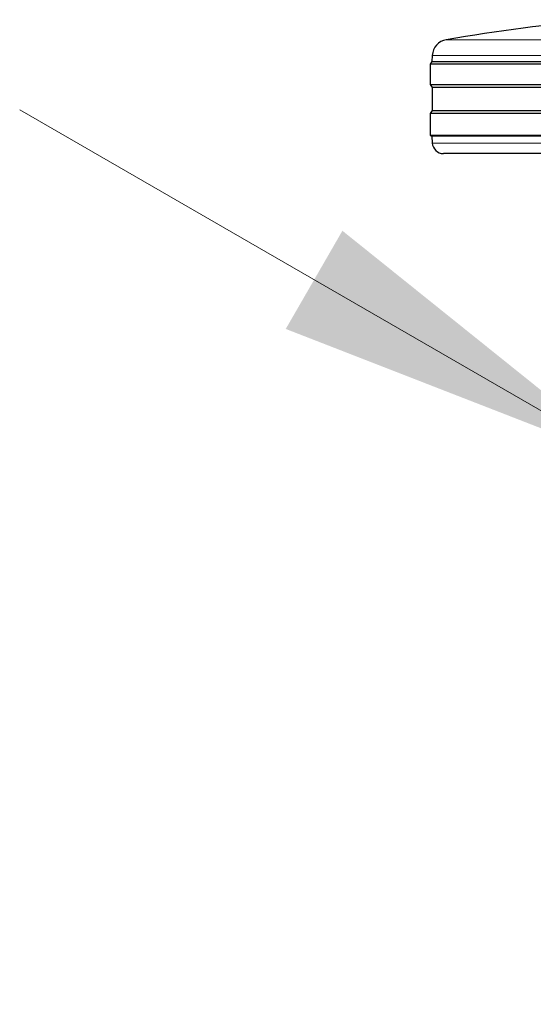
# Model space of a CAD drawing. Units: millimetres. Extents: x 0 to 210, y 0 to 297.
# Drawn here: x 136 to 141, y 197 to 205 of the extents above; entities that cross this region are included whole.
import ezdxf

# ---------------------------------------------------------------- set-up
doc = ezdxf.new("R2010")
doc.units = ezdxf.units.MM
doc.styles.add('SLDTEXTSTYLE0', font='TXT', dxfattribs={"width": 0.75})
doc.dimstyles.new('SLDDIMSTYLE3', dxfattribs={"dimtxt": 3.5, "dimasz": 3.302, "dimexe": 0, "dimexo": 0.0625, "dimgap": 0.875, "dimtad": 1, "dimlfac": 20, "dimrnd": 1e-09, "dimzin": 12, "dimdsep": 46, "dimtxsty": 'SLDTEXTSTYLE0', "dimsah": 1, "dimcen": 0, "dimadec": 0, "dimazin": 3, "dimtfac": 1, "dimtmove": 0, "dimatfit": 3, "dimfxl": 1, "dimfrac": 2, "dimtolj": 1, "dimtzin": 12, "dimarcsym": 0})

# ---------------------------------------------------------------- blocks, each defined once
blk = doc.blocks.new('_D_10')
at = {"color": 7, "linetype": 'Continuous', "lineweight": 0}
for p, q in [((141.6205, 201.3785), (136.1213, 204.5535)), ((147.0332, 198.2535), (141.6205, 201.3785)), ((147.0332, 198.2535), (161.1169, 190.1222))]:
    blk.add_line(p, q, dxfattribs=at)
at = {"color": 7, "linetype": 'Continuous', "lineweight": 18}
for points in [[(141.6205, 201.3785), (139.0149, 203.4694), (138.5069, 202.5895)], [(147.0332, 198.2535), (149.6388, 196.1625), (150.1468, 197.0424)]]:
    blk.add_solid(points, dxfattribs=at)
at = {"color": 7, "linetype": 'Continuous', "lineweight": 18, "char_height": 3.5, "attachment_point": 1, "rotation": 330, "style": 'SLDTEXTSTYLE0'}
for s, insert in [('%%c', (152.0518, 200.4945)), ('125', (156.6498, 197.9016))]:
    blk.add_mtext(s, dxfattribs=dict(at, insert=insert))

msp = doc.modelspace()

# ---------------------------------------------------------------- linework, layer by layer
at = {"color": 8, "linetype": 'Continuous', "lineweight": 18}
for p, q in [((139.94524, 205.18151), (144.70846, 205.18151)), ((144.83311, 205.04148), (139.82059, 205.04148)), ((139.82084, 204.25573), (144.83287, 204.25573))]:
    msp.add_line(p, q, dxfattribs=at)
at = {"color": 7, "linetype": 'Continuous', "lineweight": 25}
for p, q in [((139.8177, 204.98632), (139.80185, 204.96097)), ((139.82059, 205.04148), (139.8177, 204.98632)), ((139.8177, 204.98632), (144.836, 204.98632)), ((139.80185, 204.96097), (139.80185, 204.78097)), ((144.85185, 204.96097), (139.80185, 204.96097)), ((139.80185, 204.78097), (139.81847, 204.75438)), ((139.80185, 204.78097), (144.85185, 204.78097)), ((139.81847, 204.75438), (139.81847, 204.54755)), ((144.83524, 204.75438), (139.81847, 204.75438)), ((139.81847, 204.54755), (139.80185, 204.52097)), ((139.81847, 204.54755), (144.83524, 204.54755)), ((139.80185, 204.52097), (139.80185, 204.32597)), ((144.85185, 204.52097), (139.80185, 204.52097)), ((139.80185, 204.32597), (139.81767, 204.31608)), ((139.80185, 204.32597), (144.85185, 204.32597)), ((139.81767, 204.31608), (139.82084, 204.25573)), ((144.83603, 204.31608), (139.81767, 204.31608)), ((144.733, 204.16097), (139.9207, 204.16097))]:
    msp.add_line(p, q, dxfattribs=at)
for centre, radius, start, end in [((142.92063, 187.68266), 17.75, 95.15153, 99.649896), ((139.97038, 205.03363), 0.15, 99.649896, 177), ((139.9207, 204.26097), 0.1, 183, 270)]:
    msp.add_arc(centre, radius, start, end, dxfattribs=at)

# ---------------------------------------------------------------- dimensions: what is measured, and where the dimension line sits
at = {"color": 7, "linetype": 'Continuous', "lineweight": 18}
dim = msp.add_diameter_dim_2p(p1=(147.03318, 198.25347), p2=(141.62052, 201.37847), dimstyle='SLDDIMSTYLE3', dxfattribs=at)
dim.commit()
dim.dimension.update_dxf_attribs({"geometry": '_D_10', "text_midpoint": (155.72223, 193.23685), "dimtype": 163})

doc.saveas('drawing.dxf')
